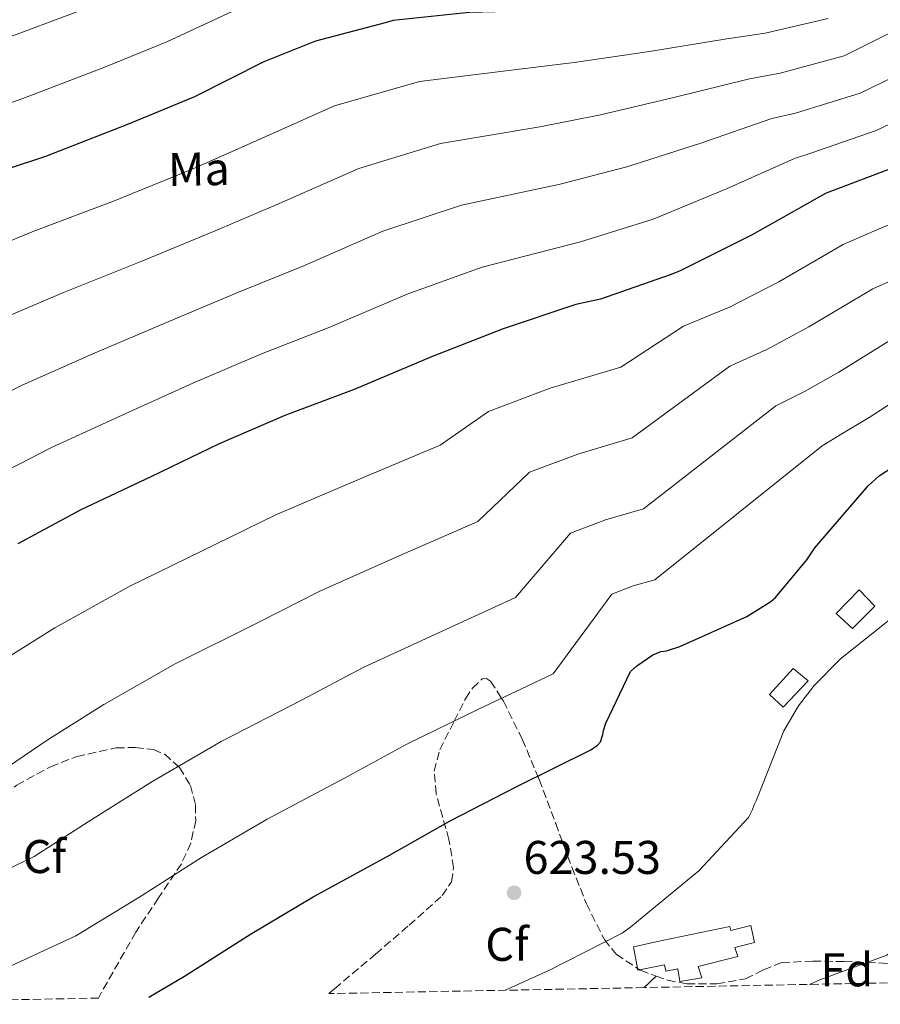
# Model space of a CAD drawing. Units: metres. Extents: x 630974 to 634422, y 4748187 to 4750566.
# Drawn here: x 632050 to 632233, y 4748206 to 4748414 of the extents above; entities that cross this region are included whole.
import ezdxf
from ezdxf.enums import TextEntityAlignment as Align

# ---------------------------------------------------------------- set-up
doc = ezdxf.new("R2010")
doc.units = ezdxf.units.M
doc.header["$MEASUREMENT"] = 0
doc.linetypes.add('DGN Style 3', pattern=[2.435890702152634, 1.739921930109024, -0.6959687720436097])
doc.linetypes.add('DGN Style 5', pattern=[1.217945351076317, 0.5219765790327072, -0.6959687720436097])
for name, color, linetype, lineweight in [('Cota de punto acotado terreno', 7, 'Continuous', 0), ('Curva de nivel directora', 30, 'Continuous', 30), ('Curva de nivel intermedia', 30, 'Continuous', 0), ('Edificio', 1, 'Continuous', 13), ('Etiqueta de uso rústico', 92, 'Continuous', 0), ('Etiqueta de zona arbolada', 92, 'Continuous', 0), ('Linea de separación interior de zonas arboladas', 92, 'DGN Style 3', 0), ('Punto acotado terreno (símbolo)', 7, 'Continuous', 0), ('Vaguada no vista', 142, 'DGN Style 5', 0), ('Zona arbolada', 92, 'DGN Style 3', 0)]:
    doc.layers.add(name, color=color, linetype=linetype, lineweight=lineweight)
doc.styles.add('Style-Arial', font='arial.ttf')

# ---------------------------------------------------------------- blocks, each defined once
blk = doc.blocks.new('5PATER')
at = {"layer": 'Vaguada no vista', "linetype": 'Continuous', "lineweight": 0}
h = blk.add_hatch(color=51, dxfattribs=at)
edge = h.paths.add_edge_path()
edge.add_ellipse((0, 0), major_axis=(-0.1095731443231308, -0.1110710700762829), ratio=0.9994222409660317, start_angle=0, end_angle=360)

msp = doc.modelspace()

# ---------------------------------------------------------------- linework, layer by layer
at = {"layer": 'Curva de nivel directora', "color": 30, "linetype": 'Continuous', "lineweight": 30, "flags": 128}
for points, elevation in [([(632182.3399999986, 4748417.779999999), (632164.6600000005, 4748416.279999999), (632162.099999999, 4748416.410000001), (632145.5999999989, 4748415.95), (632129.4499999997, 4748414.310000002), (632127.7599999999, 4748413.770000001), (632113.01, 4748409.930000002), (632102.0199999996, 4748405.49), (632087.339999999, 4748398.08), (632073.1399999988, 4748392.210000001), (632055.7200000001, 4748385.440000001), (632039.8100000002, 4748380.230000001)], 675.0000000000002), ([(632250.1600000006, 4748389.390000002), (632235.29, 4748383.000000002), (632221.2499999986, 4748377.65), (632219.389999999, 4748376.600000001), (632205.5699999988, 4748368.870000001), (632190.2099999987, 4748361.11), (632188.1799999991, 4748360.390000001), (632173.4499999993, 4748355.2), (632168.1999999988, 4748354.080000001), (632152.7899999995, 4748348.880000002), (632137.5700000002, 4748342.99), (632121.1799999997, 4748336.070000002), (632106.4599999987, 4748330.530000002), (632092.5999999982, 4748324.510000002), (632078.2499999984, 4748317.62), (632063.219999999, 4748310.539999999), (632049.8999999998, 4748303.330000001)], 650.0000000000001), ([(632077.6699999995, 4748207.220000001), (632085.2400000001, 4748211.640000002), (632099.2199999989, 4748220.560000002), (632112.5299999993, 4748228.460000001), (632128.2200000003, 4748237.070000002), (632141.5399999998, 4748244.630000001), (632155.7099999986, 4748251.850000001), (632171.4100000008, 4748259.62), (632172.7599999986, 4748260.660000001), (632173.4299999991, 4748261.360000002), (632173.9099999998, 4748262.900000001), (632174.0599999995, 4748263.75), (632174.5499999991, 4748265.29), (632179.8099999984, 4748276.280000002), (632181.1499999994, 4748277.49), (632184.509999999, 4748279.77), (632186.1999999988, 4748280.480000001), (632187.3900000001, 4748280.670000001), (632190.269999999, 4748281.570000002), (632204.4600000002, 4748287.950000001), (632209.5099999994, 4748291.100000001), (632210.5199999998, 4748291.970000002), (632217.1899999996, 4748299.92), (632218.8500000002, 4748302.500000002), (632230.2000000007, 4748315.640000002), (632232.5499999997, 4748317.720000001), (632236.7499999995, 4748320.52)], 625.0000000000001)]:
    msp.add_lwpolyline(points, dxfattribs=dict(at, elevation=elevation))
at = {"layer": 'Curva de nivel intermedia', "color": 30, "linetype": 'Continuous', "lineweight": 0, "flags": 128}
for points, elevation in [([(632260.2400000015, 4748424.410000001), (632225.0799999997, 4748406.769999999), (632211.5400000013, 4748403.109999999), (632204.99, 4748401.939999999), (632189.2699999999, 4748398.009999999), (632173.4500000015, 4748394.279999998), (632160.5600000012, 4748391.75), (632139.5000000013, 4748388.21), (632122.1500000019, 4748382.880000001), (632104.6500000004, 4748375.179999999), (632091.7199999999, 4748369.710000001), (632075.7899999997, 4748363.140000001), (632059.530000001, 4748356.609999998), (632044.5500000009, 4748350.23)], 665.0000000000001), ([(632034.7899999998, 4748228.100000001), (632053.3399999996, 4748237.029999998), (632065.8000000007, 4748245.02), (632078.480000001, 4748253.039999999), (632093.0099999995, 4748261.390000001), (632110.0400000017, 4748270.159999998), (632123.1300000009, 4748277.079999999), (632139.0800000011, 4748284.48), (632155.4300000014, 4748291.930000001), (632167.0900000002, 4748305.579999999), (632174.4599999995, 4748308.389999999), (632182.5599999998, 4748310.74), (632210.6100000015, 4748332.560000001), (632216.670000001, 4748335.609999999), (632223.9900000012, 4748339.710000001), (632237.3900000011, 4748348.029999998), (632242.7000000018, 4748350.41), (632259.1900000008, 4748356.759999999), (632278.1400000006, 4748362.34), (632293.55, 4748367.319999999), (632298.6399999995, 4748369.309999999), (632306.730000001, 4748377.529999998), (632308.1700000004, 4748385.039999999), (632319.9299999997, 4748420.159999999)], 635), ([(632044.4700000006, 4748253.849999999), (632056.0799999998, 4748261.71), (632068.1100000018, 4748269.279999998), (632083.2500000007, 4748277.850000001), (632100.9600000001, 4748286.699999999), (632113.9300000009, 4748293.310000001), (632130.7599999995, 4748300.789999999), (632147.4299999995, 4748308.09), (632158.3799999997, 4748318.49), (632168.5900000001, 4748322.34), (632180.1400000014, 4748325.779999999), (632200.8200000012, 4748341.019999999), (632208.7300000016, 4748344.55), (632217.6100000021, 4748349.310000001), (632231.1399999993, 4748357.409999999), (632237.8400000003, 4748360.359999999), (632255.390000001, 4748367.3), (632275.4200000004, 4748373.649999999), (632290.650000001, 4748379.189999999), (632294.3099999999, 4748380.659999999), (632302.8799999997, 4748389.359999998), (632312.2300000016, 4748413.279999999), (632314.980000001, 4748419.33)], 640.0000000000001), ([(632273.2600000014, 4748420.630000001), (632228.4800000016, 4748398.850000001), (632214.78, 4748394.619999998), (632209.7900000011, 4748393.489999999), (632194.7000000014, 4748388.300000002), (632179.0300000005, 4748383.220000001), (632164.8600000017, 4748379.57), (632143.9300000014, 4748375.099999998), (632127.2900000005, 4748369.589999998), (632110.1600000003, 4748362.140000001)], 660), ([(632097.3200000012, 4748417.119999999), (632081.4400000003, 4748409.769999998), (632068.140000001, 4748404.320000002), (632050.9400000012, 4748397.74), (632035.8, 4748392.430000001)], 680), ([(632046.3500000001, 4748278.399999999), (632057.7400000007, 4748285.519999999), (632073.4900000021, 4748294.31), (632091.8700000019, 4748303.250000001), (632104.7199999997, 4748309.539999999), (632122.4500000014, 4748317.109999998), (632139.440000001, 4748324.25), (632149.6700000013, 4748331.4), (632162.7200000006, 4748336.3), (632177.7200000007, 4748340.810000001), (632191.02, 4748349.480000001), (632200.79, 4748353.5), (632211.2300000006, 4748358.899999999), (632224.8899999997, 4748366.789999999), (632232.980000001, 4748370.319999999), (632251.5900000012, 4748377.84), (632272.7000000002, 4748384.96), (632287.7499999999, 4748391.06), (632290.7699999994, 4748392.49), (632297.1100000007, 4748397.609999998), (632305.6300000012, 4748414.109999998), (632307.2800000008, 4748418.779999998)], 645), ([(632286.27, 4748416.84), (632231.8800000013, 4748390.930000001), (632218.0099999999, 4748386.140000001), (632214.5900000001, 4748385.050000002), (632200.1300000006, 4748378.580000001), (632184.6200000007, 4748372.17), (632169.1599999999, 4748367.38), (632148.3600000016, 4748361.989999998), (632132.4300000014, 4748356.289999999), (632115.6699999998, 4748349.109999999), (632101.5500000002, 4748343.59), (632087.0000000015, 4748337.38), (632072.01, 4748330.609999999), (632057.0000000009, 4748323.77), (632042.8000000007, 4748316.449999999)], 655), ([(632063.140000001, 4748416.42), (632046.1600000003, 4748410.029999999)], 684.9999999999999), ([(632217.7300000006, 4748209.930000001), (632219.940000001, 4748210.910000001), (632234.1400000011, 4748216.099999999), (632235.7300000003, 4748217.350000001), (632247.5600000012, 4748227.730000001), (632258.5100000014, 4748240.149999999), (632270.2100000002, 4748254.529999998), (632272.4600000011, 4748256.570000002), (632284.4400000017, 4748267.559999999), (632297.0800000017, 4748279.119999999), (632307.4900000008, 4748291.259999999), (632318.4100000019, 4748305.510000001), (632325.0500000004, 4748317.02), (632325.3000000007, 4748318.470000001), (632329.8100000013, 4748334), (632333.0999999993, 4748349.789999999), (632333.2300000011, 4748351.52), (632333.0999999993, 4748368.859999999), (632331.9999999995, 4748383.849999999), (632332.9600000007, 4748398.99), (632333.8000000011, 4748401.719999999), (632338.1599999998, 4748416.749999999)], 615.0000000000001), ([(632221.6799999999, 4748414.689999999), (632208.3100000013, 4748411.59), (632200.1799999998, 4748410.390000001), (632183.8300000017, 4748407.73), (632167.8600000013, 4748405.34), (632156.2600000007, 4748403.939999999), (632135.0700000012, 4748401.319999999), (632117.0100000009, 4748396.180000001), (632099.1500000019, 4748388.220000001), (632086.8099999991, 4748382.77), (632070.1900000006, 4748376.01)], 670), ([(632070.1900000006, 4748376.01), (632053.2900000004, 4748369.600000001), (632038.3200000013, 4748363.449999998)], 670), ([(632110.1600000003, 4748362.140000001), (632096.6399999994, 4748356.649999999), (632081.4, 4748350.259999999), (632065.7699999994, 4748343.609999999), (632050.7700000014, 4748336.999999999), (632035.7000000017, 4748329.560000001)], 660), ([(632044.5799999998, 4748212.109999998), (632062.2100000011, 4748220.210000001), (632075.5199999993, 4748228.329999999), (632088.85, 4748236.800000001), (632102.7700000006, 4748244.92), (632119.1299999999, 4748253.619999998), (632132.3300000009, 4748260.859999998), (632147.4000000005, 4748268.17), (632163.4199999999, 4748275.779999998), (632175.8000000007, 4748292.67), (632180.3300000014, 4748294.429999998), (632184.9699999995, 4748295.699999998), (632220.4000000014, 4748324.100000001), (632224.6100000005, 4748326.659999999), (632230.3700000005, 4748330.109999998), (632243.6299999994, 4748338.640000001)], 630), ([(632153.2200000009, 4748208.680000001), (632162.4600000011, 4748212.869999999), (632178.0000000001, 4748220.810000001), (632179.8700000009, 4748222.119999998), (632194.2800000012, 4748233.989999999), (632204.8100000012, 4748245.34), (632205.6700000016, 4748246.970000001), (632205.9900000013, 4748247.979999999), (632206.4200000004, 4748248.869999998), (632212.3300000002, 4748263.649999999), (632215.4100000003, 4748268.989999999), (632218.7200000007, 4748273.319999999), (632224.2900000007, 4748278.930000001), (632237.4500000014, 4748289.380000001)], 620)]:
    msp.add_lwpolyline(points, dxfattribs=dict(at, elevation=elevation))
at = {"layer": 'Edificio', "color": 1, "linetype": 'Continuous', "lineweight": 13}
for points in [[(632231.5800000001, 4748290.100000001, 623.6699999999983), (632226.8600000005, 4748285.359999999, 623.6699999999983), (632223.4299999997, 4748288.57, 623.6300000000047), (632228.25, 4748293.57, 623.679999999993)], [(632217.4400000004, 4748274.25, 623.9400000000023), (632212.1600000003, 4748268.689999999, 623.9499999999971), (632209.25, 4748271.350000001, 623.9400000000023), (632214.2699999996, 4748276.91, 623.9700000000012)], [(632205.3300000001, 4748222.380000001, 620.7599999999948), (632206.1100000005, 4748218.82, 620.5899999999965), (632201.9299999997, 4748217.77, 622.179999999993), (632202.5800000001, 4748215.84, 621.9799999999959), (632194.1299999999, 4748213.75, 621.8800000000047), (632194.8899999997, 4748211.310000001, 620.9499999999971), (632190.25, 4748210.51, 620.9600000000064), (632189.79, 4748213.220000001, 621.9100000000036), (632187.29, 4748212.710000001, 621.9499999999971), (632187.0099999999, 4748214.09, 621.9600000000064), (632181.3099999997, 4748212.91, 621.570000000007), (632180.4500000002, 4748217.859999999, 621.6000000000058), (632186.5099999999, 4748219.24, 622.4799999999959), (632200.8300000001, 4748222.199999999, 622.1999999999971), (632201.0499999998, 4748221.34, 622.4799999999959)]]:
    msp.add_polyline3d(points, close=True, dxfattribs=at)
at = {"layer": 'Edificio', "color": 51, "linetype": 'Continuous', "lineweight": 13}
for points in [[(632228.25, 4748293.57, 623.679999999993), (632223.4299999997, 4748288.57, 623.6300000000047), (632226.8600000005, 4748285.359999999, 623.6699999999983), (632231.5800000001, 4748290.100000001, 623.6699999999983), (632228.25, 4748293.57, 623.679999999993)], [(632214.2699999996, 4748276.91, 623.9700000000012), (632209.25, 4748271.350000001, 623.9400000000023), (632212.1600000003, 4748268.689999999, 623.9499999999971), (632217.4400000004, 4748274.25, 623.9400000000023), (632214.2699999996, 4748276.91, 623.9700000000012)], [(632205.3300000001, 4748222.380000001, 620.7599999999948), (632201.0499999998, 4748221.34, 622.4799999999959), (632200.8300000001, 4748222.199999999, 622.1999999999971), (632186.5099999999, 4748219.24, 622.4799999999959), (632180.4500000002, 4748217.859999999, 621.6000000000058), (632181.3099999997, 4748212.91, 621.570000000007), (632187.0099999999, 4748214.09, 621.9600000000064), (632187.29, 4748212.710000001, 621.9499999999971), (632189.79, 4748213.220000001, 621.9100000000036), (632190.25, 4748210.51, 620.9600000000064), (632194.8899999997, 4748211.310000001, 620.9499999999971), (632194.1299999999, 4748213.75, 621.8800000000047), (632202.5800000001, 4748215.84, 621.9799999999959), (632201.9299999997, 4748217.77, 622.179999999993), (632206.1100000005, 4748218.82, 620.5899999999965), (632205.3300000001, 4748222.380000001, 620.7599999999948)]]:
    msp.add_polyline3d(points, dxfattribs=at)
at = {"layer": 'Linea de separación interior de zonas arboladas', "color": 92, "linetype": 'DGN Style 3', "lineweight": 0, "extrusion": (-0.04682001261659437, -0.04551945668778968, 0.9978656550264822), "elevation": -245118.0154000669, "flags": 128}
msp.add_lwpolyline([(-2963761.019817959, 3755154.348432011), (-2963761.019817959, 3755157.870618832)], dxfattribs=at)
at = {"layer": 'Zona arbolada', "color": 92, "linetype": 'DGN Style 3', "lineweight": 0}
for points in [[(632185.2000000002, 4748211.699999999, 618.2400000000052), (632182.6799999997, 4748209.25, 618.0099999999948), (632115.79, 4748207.960000001, 622.6600000000036), (632117.04, 4748209.01, 622.8600000000006), (632125.7400000002, 4748216.359999999, 624.1499999999943), (632132.8499999996, 4748222.460000001, 624.8899999999994), (632139.8700000001, 4748228.75, 625.25), (632141.8200000003, 4748231.699999999, 625.25), (632142.29, 4748234.710000001, 625.2299999999959), (632141.2800000003, 4748240.65, 625.179999999993), (632138.5499999998, 4748250.350000001, 625.0899999999965), (632138.1600000003, 4748255.15, 626.5399999999936), (632139.3300000001, 4748259.640000001, 627.9400000000023), (632142.4100000003, 4748265.75, 630), (632144.79, 4748270.470000001, 630.9499999999971), (632146.2599999999, 4748272.730000001, 631.029999999999), (632148.3399999999, 4748274.699999999, 630.8899999999994), (632149.2699999996, 4748274.810000001, 630.8099999999977), (632150.1200000001, 4748274.180000001, 630.6900000000023), (632152.4500000002, 4748270.560000001, 630), (632152.8300000001, 4748269.970000001, 629.8500000000058), (632156.8300000001, 4748261.91, 627.1999999999971), (632160.1399999997, 4748254.039999999, 625), (632160.4100000003, 4748253.390000001, 624.8899999999994), (632163.9199999999, 4748244.060000001, 623.4199999999983), (632167.3600000005, 4748234.75, 621.9400000000023), (632170.4600000001, 4748226.980000001, 620.8800000000047), (632174.25, 4748219.41, 619.7400000000052), (632176.79, 4748216.279999999, 619.279999999999), (632181.8700000001, 4748212.92, 618.6100000000006)], [(632066.9900000002, 4748207.02, 626.3699999999953), (631998.9500000002, 4748205.699999999, 629.9900000000052), (632006.7199999997, 4748212.5, 630.179999999993), (632018.5499999998, 4748223.33, 630.7700000000041), (632029.9400000004, 4748234.49, 631.8000000000029), (632041.3399999999, 4748245.800000001, 632.9799999999959), (632049.6500000004, 4748252.180000001, 633.3800000000047), (632056.7800000003, 4748256.060000001, 633.4700000000012), (632062.3700000001, 4748258.25, 633.3999999999943), (632070.75, 4748260.050000001, 633.1000000000058), (632074.79, 4748260.17, 632.8500000000058), (632078.6200000001, 4748259.689999999, 632.5399999999936), (632081.0300000003, 4748258.699999999, 632.029999999999), (632084.1900000004, 4748255.880000001, 630.7599999999948), (632086.4800000006, 4748252.100000001, 629.8899999999994), (632087.5599999997, 4748247.939999999, 629.6100000000006), (632087.5899999999, 4748244.689999999, 629.3999999999943), (632086.5800000001, 4748239.880000001, 629.0899999999965), (632084.5599999997, 4748235.51, 628.779999999999), (632079.7300000006, 4748228.27, 628.2299999999959), (632074.8799999999, 4748221, 627.679999999993), (632067.6299999999, 4748208.26, 626.5099999999948)], [(632261.0999999996, 4748210.76, 608.529999999999), (632182.6799999997, 4748209.25, 618.0099999999948), (632185.2000000002, 4748211.699999999, 618.2400000000052), (632187.6399999997, 4748210.82, 617.9700000000012), (632191.7599999999, 4748210.039999999, 617.570000000007), (632198.0899999999, 4748210.02, 617.0200000000041), (632204.1900000004, 4748211.100000001, 616.429999999993), (632207.9800000006, 4748213.01, 615.8899999999994), (632211.8600000005, 4748214.550000001, 615.320000000007), (632218.4800000006, 4748214.859999999, 614.6399999999994), (632225.0999999996, 4748214.779999999, 614), (632233.3899999997, 4748214.42, 612.7200000000012), (632241.6699999999, 4748213.960000001, 611.3500000000058), (632246.6500000004, 4748213.560000001, 611.4700000000012), (632251.6200000001, 4748213.029999999, 611.3500000000058), (632256.1299999999, 4748212.180000001, 610.0599999999977), (632260.4900000002, 4748210.980000001, 608.6999999999971)]]:
    msp.add_polyline3d(points, close=True, dxfattribs=at)
for points in [[(632115.79, 4748207.960000001, 622.6600000000036), (632117.04, 4748209.01, 622.8600000000006), (632125.7400000002, 4748216.359999999, 624.1499999999943), (632132.8499999996, 4748222.460000001, 624.8899999999994), (632139.8700000001, 4748228.75, 625.25), (632141.8200000003, 4748231.699999999, 625.25), (632142.29, 4748234.710000001, 625.2299999999959), (632141.2800000003, 4748240.65, 625.179999999993), (632138.5499999998, 4748250.350000001, 625.0899999999965), (632138.1600000003, 4748255.15, 626.5399999999936), (632139.3300000001, 4748259.640000001, 627.9400000000023), (632142.4100000003, 4748265.75, 630), (632144.79, 4748270.470000001, 630.9499999999971), (632146.2599999999, 4748272.730000001, 631.029999999999), (632148.3399999999, 4748274.699999999, 630.8899999999994), (632149.2699999996, 4748274.810000001, 630.8099999999977), (632150.1200000001, 4748274.180000001, 630.6900000000023), (632152.4500000002, 4748270.560000001, 630), (632152.8300000001, 4748269.970000001, 629.8500000000058), (632156.8300000001, 4748261.91, 627.1999999999971), (632160.1399999997, 4748254.039999999, 625), (632160.4100000003, 4748253.390000001, 624.8899999999994), (632163.9199999999, 4748244.060000001, 623.4199999999983), (632167.3600000005, 4748234.75, 621.9400000000023), (632170.4600000001, 4748226.980000001, 620.8800000000047), (632174.25, 4748219.41, 619.7400000000052), (632176.79, 4748216.279999999, 619.279999999999), (632181.8700000001, 4748212.92, 618.6100000000006), (632185.2000000002, 4748211.699999999, 618.2400000000052)], [(631998.9500000002, 4748205.699999999, 629.9900000000052), (632006.7199999997, 4748212.5, 630.179999999993), (632018.5499999998, 4748223.33, 630.7700000000041), (632029.9400000004, 4748234.49, 631.8000000000029), (632041.3399999999, 4748245.800000001, 632.9799999999959), (632049.6500000004, 4748252.180000001, 633.3800000000047), (632056.7800000003, 4748256.060000001, 633.4700000000012), (632062.3700000001, 4748258.25, 633.3999999999943), (632070.75, 4748260.050000001, 633.1000000000058), (632074.79, 4748260.17, 632.8500000000058), (632078.6200000001, 4748259.689999999, 632.5399999999936), (632081.0300000003, 4748258.699999999, 632.029999999999), (632084.1900000004, 4748255.880000001, 630.7599999999948), (632086.4800000006, 4748252.100000001, 629.8899999999994), (632087.5599999997, 4748247.939999999, 629.6100000000006), (632087.5899999999, 4748244.689999999, 629.3999999999943), (632086.5800000001, 4748239.880000001, 629.0899999999965), (632084.5599999997, 4748235.51, 628.779999999999), (632079.7300000006, 4748228.27, 628.2299999999959), (632074.8799999999, 4748221, 627.679999999993), (632067.6299999999, 4748208.26, 626.5099999999948), (632066.9900000002, 4748207.02, 626.3699999999953)], [(632185.2000000002, 4748211.699999999, 618.2400000000052), (632187.6399999997, 4748210.82, 617.9700000000012), (632191.7599999999, 4748210.039999999, 617.570000000007), (632198.0899999999, 4748210.02, 617.0200000000041), (632204.1900000004, 4748211.100000001, 616.429999999993), (632207.9800000006, 4748213.01, 615.8899999999994), (632211.8600000005, 4748214.550000001, 615.320000000007), (632218.4800000006, 4748214.859999999, 614.6399999999994), (632225.0999999996, 4748214.779999999, 614), (632233.3899999997, 4748214.42, 612.7200000000012), (632241.6699999999, 4748213.960000001, 611.3500000000058), (632246.6500000004, 4748213.560000001, 611.4700000000012), (632251.6200000001, 4748213.029999999, 611.3500000000058), (632256.1299999999, 4748212.180000001, 610.0599999999977), (632260.4900000002, 4748210.980000001, 608.6999999999971), (632261.0999999996, 4748210.76, 608.529999999999)]]:
    msp.add_polyline3d(points, dxfattribs=at)

# ---------------------------------------------------------------- block references
at = {"layer": 'Punto acotado terreno (símbolo)', "color": 7, "linetype": 'Continuous', "lineweight": 0, "xscale": 10, "yscale": 10, "zscale": 10}
msp.add_blockref('5PATER', (632155.1099999996, 4748229.34, 623.529999999999), dxfattribs=at)

# ---------------------------------------------------------------- texts
at = {"layer": 'Cota de punto acotado terreno', "color": 7, "linetype": 'Continuous', "lineweight": 0, "style": 'Style-Arial'}
msp.add_text('623.53', height=7.000000000000002, dxfattribs=at).set_placement((632157.1000000016, 4748233.34, 623.529999999999))
at = {"layer": 'Etiqueta de uso rústico', "color": 92, "linetype": 'Continuous', "lineweight": 0, "style": 'Style-Arial'}
msp.add_text('Ma', height=7.000000000000002, rotation=0.99854, dxfattribs=at).set_placement((632088.2602247875, 4748382.796975264, 670), align=Align.MIDDLE_CENTER)
at = {"layer": 'Etiqueta de zona arbolada', "color": 92, "linetype": 'Continuous', "lineweight": 0, "style": 'Style-Arial'}
for s, p in [('Cf', (632055.5094962426, 4748237.030009999, 635)), ('Cf', (632153.5994962438, 4748218.420010001, 621.8399999999965)), ('Fd', (632225.6574413644, 4748213.010010001, 615.070000000007))]:
    msp.add_text(s, height=7.000000000000002, dxfattribs=at).set_placement(p, align=Align.MIDDLE_CENTER)

doc.saveas('drawing.dxf')
